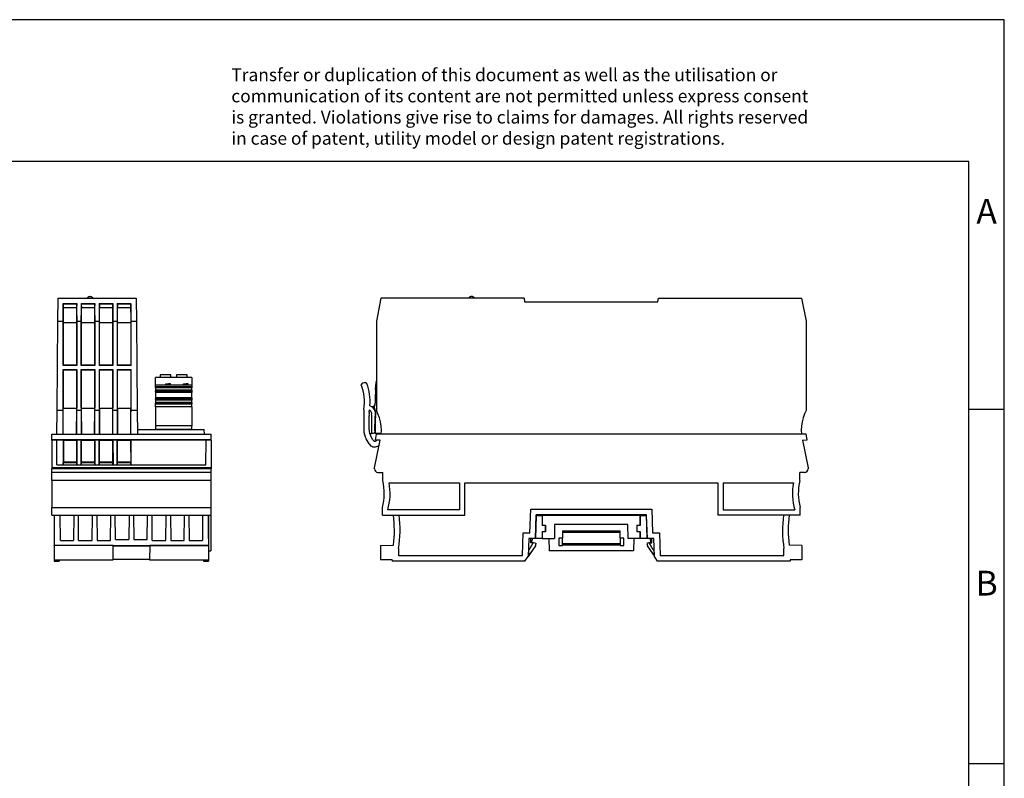
# Model space of a CAD drawing. Units: millimetres. Extents: x -1234 to -937, y -1136 to -926.
# Drawn here: x -1076 to -937, y -1033 to -926 of the extents above; entities that cross this region are included whole.
import ezdxf

# ---------------------------------------------------------------- set-up
doc = ezdxf.new("R2010")
doc.units = ezdxf.units.MM
doc.layers.add('1', color=7, linetype='Continuous')
doc.styles.add('CONVERTER_11', font='txt.shx', dxfattribs={"width": 0.9})

# ---------------------------------------------------------------- blocks, each defined once
blk = doc.blocks.new('AXL_F_BS_BK-select__8', base_point=(-2007.88, -2002.47))
at = {"color": 7, "linetype": 'Continuous'}
for p, q in [((-2005.64, -1992.47), (-2005.86, -1998.97)), ((-2005.67, -1992.47), (-2005.64, -1992.47)), ((-2005.64, -1992.47), (-2003.94, -1992.47)), ((-2003.92, -1992.47), (-2003.94, -1992.47)), ((-2003.94, -1992.47), (-2003.94, -1995.33)), ((-2003.92, -1995.27), (-2003.92, -1992.47)), ((-1976.31, -1992.47), (-2003.92, -1992.47)), ((-2003.84, -1992.47), (-2003.83, -1992.27)), ((-2003.8, -1992.27), (-2003.82, -1992.47)), ((-2002.01, -1992.47), (-2002.01, -1992.27)), ((-1978.21, -1992.27), (-1978.21, -1992.47)), ((-1976.43, -1992.27), (-1976.41, -1992.47)), ((-1976.4, -1992.27), (-1976.39, -1992.47)), ((-1976.31, -1992.47), (-1976.29, -1992.47)), ((-1976.31, -1995.27), (-1976.31, -1992.47)), ((-1976.29, -1992.47), (-1974.59, -1992.47)), ((-1976.29, -1992.47), (-1976.29, -1995.33)), ((-1974.56, -1992.47), (-1974.59, -1992.47)), ((-1974.59, -1992.47), (-1974.36, -1998.97)), ((-2003.94, -1995.33), (-2003.92, -1995.27)), ((-2003.03, -1995.33), (-2003.94, -1995.33)), ((-2003.92, -1995.27), (-2003, -1995.27)), ((-2003.03, -1995.33), (-2003, -1995.27)), ((-2003.03, -1997.01), (-2003.03, -1995.33)), ((-2003, -1995.27), (-2003, -1997.07)), ((-2000.46, -1995.07), (-2000.53, -1998.97)), ((-1979.76, -1995.07), (-2000.46, -1995.07)), ((-1979.7, -1998.97), (-1979.76, -1995.07)), ((-1977.23, -1995.27), (-1977.2, -1995.33)), ((-1977.23, -1995.27), (-1976.31, -1995.27)), ((-1977.23, -1995.27), (-1977.23, -1997.07)), ((-1976.29, -1995.33), (-1977.2, -1995.33)), ((-1977.2, -1997.01), (-1977.2, -1995.33)), ((-1976.29, -1995.33), (-1976.31, -1995.27)), ((-2007.21, -2000.17), (-2007.21, -1998.97)), ((-2005.86, -1998.97), (-2005.9, -1998.97)), ((-2003.94, -1998.97), (-2005.86, -1998.97)), ((-2003.94, -1997.01), (-2003.03, -1997.01)), ((-2003.92, -1997.07), (-2003.94, -1997.01)), ((-2003.94, -1997.01), (-2003.94, -1998.97)), ((-2003.94, -1998.97), (-2003.91, -1998.97)), ((-2003, -1997.07), (-2003.92, -1997.07)), ((-2003.91, -1998.97), (-2003.92, -1997.07)), ((-2003.91, -1998.97), (-2000.53, -1998.97)), ((-2003.03, -1997.01), (-2003, -1997.07)), ((-2002.1, -1998.97), (-2002.04, -2002.47)), ((-1998.26, -1998.88), (-1999.31, -1998.88)), ((-1999.31, -1998.88), (-1999.31, -2000.98)), ((-1998.26, -1996.83), (-1981.96, -1996.83)), ((-1998.26, -1996.83), (-1998.26, -1997.28)), ((-1981.96, -1997.28), (-1998.26, -1997.28)), ((-1998.26, -1997.28), (-1998.26, -1998.88)), ((-1998.26, -2000.98), (-1998.26, -1998.88)), ((-1981.96, -1997.28), (-1981.96, -1996.83)), ((-1981.96, -1998.88), (-1981.96, -1997.28)), ((-1980.91, -1998.88), (-1981.96, -1998.88)), ((-1981.96, -1998.88), (-1981.96, -2000.98)), ((-1980.91, -2000.98), (-1980.91, -1998.88)), ((-1976.31, -1998.97), (-1979.7, -1998.97)), ((-1978.13, -1998.97), (-1978.19, -2002.47)), ((-1977.2, -1997.01), (-1977.23, -1997.07)), ((-1976.31, -1997.07), (-1977.23, -1997.07)), ((-1977.2, -1997.01), (-1976.29, -1997.01)), ((-1976.31, -1997.07), (-1976.29, -1997.01)), ((-1976.31, -1998.97), (-1976.31, -1997.07)), ((-1976.31, -1998.97), (-1976.29, -1998.97)), ((-1976.29, -1997.01), (-1976.29, -1998.97)), ((-1974.36, -1998.97), (-1976.29, -1998.97)), ((-1974.33, -1998.97), (-1974.36, -1998.97)), ((-1973.01, -2000.17), (-1973.01, -1998.97)), ((-2007.64, -2002.16), (-2006.48, -2000.17)), ((-2006.48, -2000.17), (-2007.21, -2000.17)), ((-1999.31, -2000.98), (-1998.26, -2000.98)), ((-1998.26, -2000.43), (-1981.96, -2000.43)), ((-1981.96, -2000.88), (-1998.26, -2000.88)), ((-1981.96, -2000.98), (-1980.91, -2000.98)), ((-1972.59, -2002.16), (-1973.75, -2000.17)), ((-1973.75, -2000.17), (-1973.01, -2000.17)), ((-2007.78, -2002.29), (-2007.88, -2002.31)), ((-1978.19, -2002.47), (-2002.04, -2002.47)), ((-1972.35, -2002.31), (-1972.45, -2002.29))]:
    blk.add_line(p, q, dxfattribs=at)
for centre, start, end in [((-2007.9, -2002.01), 292.5, 330), ((-1972.33, -2002.01), 210.0002, 247.4999)]:
    blk.add_arc(centre, 0.3, start, end, dxfattribs=at)
blk = doc.blocks.new('FIBO_PS_SP_TWIN_PWR_BK9005-select__9', base_point=(-2055.09, -1973.15))
at = {"color": 7, "linetype": 'Continuous'}
for p, q in [((-2050.96, -1955.76), (-2050.81, -1954.51)), ((-2054.9, -1955.33), (-2055.09, -1955.56)), ((-2053.93, -1954.98), (-2054.26, -1955)), ((-2051.05, -1956.92), (-2050.96, -1955.76)), ((-2051.11, -1958.5), (-2051.11, -1960.78)), ((-2054.36, -1962.54), (-2054.36, -1968.34)), ((-2052.86, -1963.21), (-2052.86, -1962.91)), ((-2052.6, -1961.47), (-2052.61, -1961.41)), ((-2052.54, -1961.57), (-2052.6, -1961.47)), ((-2052.48, -1961.61), (-2052.54, -1961.57)), ((-2052.86, -1968.34), (-2052.86, -1964.42)), ((-2052.21, -1964.74), (-2052.21, -1969.27)), ((-2051.23, -1964.97), (-2051.37, -1968.24)), ((-2051.11, -1965.14), (-2051.11, -1969.32)), ((-2052.88, -1972.25), (-2053.69, -1970.84)), ((-2052.71, -1969.32), (-2052.21, -1969.32)), ((-2051.78, -1971.15), (-2052.4, -1970.09)), ((-2052.21, -1969.32), (-2052.21, -1969.27)), ((-2052.21, -1969.27), (-2051.59, -1969.27)), ((-2049.43, -1969.32), (-2051.11, -1969.32)), ((-2050.53, -1971.24), (-2050.83, -1971.41)), ((-2050.2, -1969.37), (-2050.2, -1969.32)), ((-2049.43, -1969.37), (-2050.2, -1969.37)), ((-2050.42, -1972.91), (-2050.05, -1972.69))]:
    blk.add_line(p, q, dxfattribs=at)
for centre, radius, start, end in [((-2066.76, -1960.29), 12.6, 349.7239, 22.0631), ((-2054.2, -1955.9), 0.9, 94, 140.5), ((-2053.9, -1955.43), 0.45, 20.7079, 94), ((-2066.76, -1960.29), 14.2, 355.4929, 20.7079), ((-2012.76, -1959.35), 38.36, 174.6269, 178.7362), ((-2052.71, -1962.91), 0.15, 52.5048, 180), ((-2053.41, -1963.82), 1.3, 347.6192, 52.5048), ((-2053.41, -1963.82), 2.4, 339.4884, 67.1991), ((-2052.13, -1960.82), 1, 272.428, 334.8335), ((-2049.78, -1961.92), 1.6, 153.9631, 207.5186), ((-2052.11, -1960.78), 1, 333.9631, 0), ((-2053.41, -1963.82), 2.5, 342.8538, 27.5186), ((-2052.26, -1963.21), 0.6, 180, 207.7958), ((-2052.26, -1964.42), 0.6, 152.2042, 180), ((-2053.41, -1963.82), 0.7, 332.2042, 27.7958), ((-2049.21, -1964.74), 3, 167.6192, 180), ((-2050.23, -1965.01), 1, 159.4884, 177.5), ((-2049.11, -1965.14), 2, 162.8538, 180), ((-2049.36, -1968.34), 5, 180, 210), ((-2049.36, -1968.34), 3.5, 180, 210), ((-2050.87, -1968.26), 0.5, 177.5, 219.1731), ((-2051.51, -1968.12), 0.4, 0, 65.8423), ((-2051.18, -1970.8), 0.7, 210, 300), ((-2051.59, -1968.84), 0.425, 270, 39.1731), ((-2051.32, -1971.35), 1.8, 210, 300)]:
    blk.add_arc(centre, radius, start, end, dxfattribs=at)
blk = doc.blocks.new('AXC_F___select__10', base_point=(-2051.31, -2005.37))
at = {"color": 7, "linetype": 'Continuous'}
for p, q in [((-2049.51, -1931.12), (-2050.81, -1937.62)), ((-2009.08, -1931.12), (-2049.51, -1931.12)), ((-2024.64, -1931.07), (-2024.66, -1931.12)), ((-2024.61, -1931.02), (-2024.64, -1931.07)), ((-2024.55, -1930.92), (-2024.61, -1931.02)), ((-2024.46, -1930.84), (-2024.55, -1930.92)), ((-2024.37, -1930.77), (-2024.46, -1930.84)), ((-2024.27, -1930.71), (-2024.37, -1930.77)), ((-2024.16, -1930.67), (-2024.27, -1930.71)), ((-2024.04, -1930.64), (-2024.16, -1930.67)), ((-2023.93, -1930.63), (-2024.04, -1930.64)), ((-2023.81, -1930.64), (-2023.93, -1930.63)), ((-2023.74, -1930.66), (-2023.81, -1930.64)), ((-2023.68, -1930.67), (-2023.74, -1930.66)), ((-2023.64, -1930.68), (-2023.68, -1930.67)), ((-2023.64, -1930.68), (-2023.58, -1930.7)), ((-2023.58, -1930.7), (-2023.47, -1930.75)), ((-2023.47, -1930.75), (-2023.37, -1930.81)), ((-2023.37, -1930.81), (-2023.28, -1930.88)), ((-2023.28, -1930.88), (-2023.2, -1930.97)), ((-2023.2, -1930.97), (-2023.14, -1931.07)), ((-2023.14, -1931.07), (-2023.12, -1931.12)), ((-2009.08, -1931.12), (-2008.96, -1932.12)), ((-2008.96, -1932.12), (-1971.28, -1932.12)), ((-1971.28, -1932.12), (-1971.16, -1931.12)), ((-1971.16, -1931.12), (-1930.71, -1931.12)), ((-1930.71, -1931.12), (-1929.41, -1937.62)), ((-2050.81, -1937.62), (-2050.81, -1962.82)), ((-1929.41, -1937.62), (-1929.41, -1962.82)), ((-2050.34, -1963.8), (-2050.81, -1962.82)), ((-1929.41, -1962.82), (-1929.89, -1963.8)), ((-2049.92, -1964.92), (-2050.34, -1963.8)), ((-2049.63, -1966.07), (-2049.92, -1964.92)), ((-1930.3, -1964.92), (-1930.6, -1966.07)), ((-1929.89, -1963.8), (-1930.3, -1964.92)), ((-2049.45, -1967.24), (-2049.63, -1966.07)), ((-2049.39, -1968.43), (-2049.45, -1967.24)), ((-2049.44, -1969.52), (-2049.39, -1968.43)), ((-1930.78, -1967.24), (-1930.84, -1968.43)), ((-1930.84, -1968.43), (-1930.79, -1969.52)), ((-1930.6, -1966.07), (-1930.78, -1967.24)), ((-2051.31, -1979.02), (-2049.76, -1971.26)), ((-2051.09, -1971.22), (-2050.76, -1969.52)), ((-2049.76, -1971.26), (-2051.09, -1971.22)), ((-1929.47, -1969.52), (-2050.76, -1969.52)), ((-1930.48, -1971.21), (-1929.15, -1971.16)), ((-1930.48, -1971.21), (-1928.91, -1979.02)), ((-1929.15, -1971.16), (-1929.47, -1969.52)), ((-2051.31, -1979.32), (-2051.31, -1979.02)), ((-1928.91, -1979.02), (-1928.91, -1979.32)), ((-2050.37, -1980.32), (-2049.01, -1980.39)), ((-2049.01, -1982.65), (-2049.01, -1980.39)), ((-1929.86, -1980.32), (-1931.21, -1980.39)), ((-1931.21, -1982.65), (-1931.21, -1980.39)), ((-2047.2, -1983.27), (-2027.36, -1983.27)), ((-2027.36, -1983.27), (-2027.36, -1990.87)), ((-2025.86, -1992.37), (-2025.86, -1983.27)), ((-2025.86, -1983.27), (-1954.36, -1983.27)), ((-1954.36, -1983.27), (-1954.36, -1992.37)), ((-1952.86, -1983.27), (-1933.03, -1983.27)), ((-1952.86, -1983.27), (-1952.86, -1990.87)), ((-2049.11, -1992.37), (-2049.11, -1990.27)), ((-2007.44, -1997.37), (-2007.21, -1990.67)), ((-2007.21, -1990.67), (-1973.02, -1990.67)), ((-1973.02, -1990.67), (-1972.79, -1997.37)), ((-1931.11, -1992.37), (-1931.11, -1990.27)), ((-2049.11, -1992.37), (-2025.86, -1992.37)), ((-2027.36, -1990.87), (-2047.58, -1990.87)), ((-2005.9, -1998.97), (-2005.66, -1992.27)), ((-1974.56, -1992.27), (-2005.66, -1992.27)), ((-2003.94, -1992.47), (-2003.93, -1992.27)), ((-1976.29, -1992.47), (-1976.3, -1992.27)), ((-1974.33, -1998.97), (-1974.56, -1992.27)), ((-1931.11, -1992.37), (-1954.36, -1992.37)), ((-1952.86, -1990.87), (-1932.65, -1990.87)), ((-2009.58, -2003.77), (-2009.36, -1997.37)), ((-2009.36, -1997.37), (-2007.44, -1997.37)), ((-2007.76, -1998.97), (-2007.94, -2004.09)), ((-2005.9, -1998.97), (-2007.76, -1998.97)), ((-2006.7, -1998.97), (-2007.02, -1999.96)), ((-1972.46, -1998.97), (-1974.33, -1998.97)), ((-1973.2, -1999.99), (-1973.53, -1998.97)), ((-1972.79, -1997.37), (-1970.87, -1997.37)), ((-1972.29, -2004.09), (-1972.46, -1998.97)), ((-1970.87, -1997.37), (-1970.65, -2003.77)), ((-2049.61, -2000.97), (-2045.99, -2000.84)), ((-2049.61, -2000.97), (-2049.61, -2004.97)), ((-2044.51, -2001.84), (-2044.51, -2003.77)), ((-2005.86, -2001.06), (-2007.41, -2003.27)), ((-2007.21, -1999.91), (-2006.05, -2000.22)), ((-2006.05, -2000.22), (-2005.71, -2000.42)), ((-2005.86, -2001.06), (-2005.71, -2000.42)), ((-1974.08, -2000.22), (-1974.41, -2000.42)), ((-1974.41, -2000.42), (-1974.27, -2001.06)), ((-1972.72, -2003.27), (-1974.27, -2001.06)), ((-1974.08, -2000.22), (-1973.01, -1999.94)), ((-1935.71, -2003.77), (-1935.71, -2001.84)), ((-1930.61, -2000.97), (-1934.24, -2000.84)), ((-1930.61, -2000.97), (-1930.61, -2004.97)), ((-2044.51, -2003.77), (-2009.58, -2003.77)), ((-2008.84, -2005.37), (-2007.94, -2004.09)), ((-2007.41, -2003.27), (-2007.94, -2004.03)), ((-2007.41, -2003.27), (-2007.91, -2003.27)), ((-1972.31, -2003.27), (-1972.72, -2003.27)), ((-1972.29, -2003.88), (-1972.72, -2003.27)), ((-1971.39, -2005.37), (-1972.29, -2004.09)), ((-1970.65, -2003.77), (-1935.71, -2003.77)), ((-2046.31, -2004.97), (-2049.61, -2004.97)), ((-2046.31, -2004.97), (-2046.31, -2005.37)), ((-2008.84, -2005.37), (-2046.31, -2005.37)), ((-1933.91, -2005.37), (-1971.39, -2005.37)), ((-1933.91, -2004.97), (-1933.91, -2005.37)), ((-1930.61, -2004.97), (-1933.91, -2004.97))]:
    blk.add_line(p, q, dxfattribs=at)
for centre, radius, start, end in [((-2050.31, -1979.32), 1, 180, 267), ((-1929.91, -1979.32), 1, 273, 0), ((-2063.62, -1986.27), 15.05, 344.5916, 13.9037), ((-2063.42, -1986.27), 16.5, 343.8121, 10.4757), ((-1916.81, -1986.27), 16.5, 169.5243, 196.1879), ((-1916.61, -1986.27), 15.05, 166.0963, 195.4084), ((-2077.71, -1996.67), 32, 352.5063, 7.7225), ((-2077.71, -1996.67), 33.6, 351.1503, 7.3527), ((-1902.51, -1996.67), 33.6, 172.6473, 188.8497), ((-1902.51, -1996.67), 32, 172.2775, 187.4937)]:
    blk.add_arc(centre, radius, start, end, dxfattribs=at)
blk = doc.blocks.new('AXC_1050-select__11', base_point=(-2055.09, -2005.37))
for name, p in [('AXC_F___select__10', (-2051.31, -2005.37)), ('FIBO_PS_SP_TWIN_PWR_BK9005-select__9', (-2055.09, -1973.15)), ('AXL_F_BS_BK-select__8', (-2007.88, -2002.47))]:
    blk.add_blockref(name, p)
blk = doc.blocks.new('Rckans1', base_point=(-1992, -1968))
blk.add_blockref('AXC_1050-select__11', (-2055.09, -2005.37))
blk = doc.blocks.new('AXL_F_BS_BK-select__12', base_point=(-2098.18, -2002.47))
at = {"color": 7, "linetype": 'Continuous'}
for p, q in [((-2097.53, -1992.47), (-2098.18, -1992.47)), ((-2098.18, -1998.97), (-2098.18, -1992.47)), ((-2097.53, -1992.47), (-2097.53, -2002.47)), ((-2098.18, -2002.47), (-2097.53, -2002.47))]:
    blk.add_line(p, q, dxfattribs=at)
blk = doc.blocks.new('FIBO_PS_SP_TWIN_PWR_BK9005-select__13', base_point=(-2113.17, -1968.22))
at = {"color": 7, "linetype": 'Continuous'}
for p, q in [((-2113.17, -1955.62), (-2113.17, -1953.52)), ((-2102.87, -1953.52), (-2113.17, -1953.52)), ((-2111.82, -1952.78), (-2111.83, -1953.52)), ((-2108.82, -1952.78), (-2111.82, -1952.78)), ((-2108.82, -1953.52), (-2108.82, -1952.78)), ((-2107.22, -1952.78), (-2107.23, -1953.52)), ((-2104.22, -1952.78), (-2107.22, -1952.78)), ((-2104.22, -1953.52), (-2104.22, -1952.78)), ((-2102.87, -1953.52), (-2102.87, -1955.62)), ((-2113.17, -1956.07), (-2113.17, -1955.62)), ((-2113.17, -1955.62), (-2102.87, -1955.62)), ((-2113.17, -1956.24), (-2113.17, -1956.07)), ((-2113.17, -1956.45), (-2113.17, -1956.24)), ((-2113.17, -1956.45), (-2113.17, -1957.08)), ((-2102.87, -1956.45), (-2113.17, -1956.45)), ((-2113.17, -1957.08), (-2113.17, -1957.34)), ((-2102.87, -1957.08), (-2113.17, -1957.08)), ((-2113.17, -1957.51), (-2113.17, -1957.34)), ((-2110.27, -1955.29), (-2109.77, -1955.29)), ((-2110.27, -1955.62), (-2110.27, -1955.29)), ((-2109.77, -1955.29), (-2109.47, -1955.29)), ((-2108.97, -1955.29), (-2109.47, -1955.29)), ((-2108.97, -1955.62), (-2108.97, -1955.29)), ((-2105.27, -1955.62), (-2105.27, -1955.29)), ((-2105.27, -1955.29), (-2104.77, -1955.29)), ((-2104.77, -1955.29), (-2104.47, -1955.29)), ((-2103.97, -1955.29), (-2104.47, -1955.29)), ((-2103.97, -1955.62), (-2103.97, -1955.29)), ((-2102.87, -1955.62), (-2102.87, -1956.07)), ((-2102.87, -1956.07), (-2102.87, -1956.24)), ((-2102.87, -1956.24), (-2102.87, -1956.45)), ((-2102.87, -1957.08), (-2102.87, -1956.45)), ((-2102.87, -1957.08), (-2102.87, -1957.34)), ((-2102.87, -1957.34), (-2102.87, -1957.51)), ((-2113.17, -1957.51), (-2113.17, -1957.77)), ((-2113.17, -1957.77), (-2113.17, -1959.28)), ((-2102.87, -1957.77), (-2113.17, -1957.77)), ((-2113.17, -1959.28), (-2113.17, -1959.45)), ((-2102.87, -1959.28), (-2113.17, -1959.28)), ((-2113.17, -1959.62), (-2113.17, -1959.45)), ((-2113.17, -1959.62), (-2113.17, -1959.95)), ((-2113.17, -1959.95), (-2113.17, -1960.57)), ((-2102.87, -1959.95), (-2113.17, -1959.95)), ((-2102.87, -1957.51), (-2102.87, -1957.77)), ((-2102.87, -1959.28), (-2102.87, -1957.77)), ((-2102.87, -1959.28), (-2102.87, -1959.45)), ((-2102.87, -1959.45), (-2102.87, -1959.62)), ((-2102.87, -1959.62), (-2102.87, -1959.95)), ((-2102.87, -1960.57), (-2102.87, -1959.95)), ((-2113.17, -1960.57), (-2113.17, -1960.77)), ((-2102.87, -1960.57), (-2113.17, -1960.57)), ((-2113.17, -1960.96), (-2113.17, -1960.77)), ((-2113.17, -1961.84), (-2113.17, -1960.96)), ((-2102.87, -1961.84), (-2113.17, -1961.84)), ((-2113.17, -1961.84), (-2113.17, -1967.2)), ((-2102.87, -1960.57), (-2102.87, -1960.76)), ((-2102.87, -1960.76), (-2102.87, -1960.95)), ((-2102.87, -1961.84), (-2102.87, -1960.95)), ((-2102.87, -1961.84), (-2102.87, -1967.2)), ((-2113.17, -1967.2), (-2113.17, -1968.12)), ((-2102.87, -1967.2), (-2113.17, -1967.2)), ((-2113.17, -1968.12), (-2113.17, -1968.22)), ((-2113.17, -1968.12), (-2102.87, -1968.12)), ((-2102.87, -1968.12), (-2102.87, -1967.2)), ((-2102.87, -1968.22), (-2102.87, -1968.12))]:
    blk.add_line(p, q, dxfattribs=at)
at = {"color": 2, "linetype": 'Continuous'}
for p, q in [((-2113.17, -1956.07), (-2102.87, -1956.07)), ((-2113.17, -1956.24), (-2102.87, -1956.24)), ((-2113.17, -1957.34), (-2102.87, -1957.34)), ((-2109.77, -1955.62), (-2109.77, -1955.29)), ((-2109.47, -1955.62), (-2109.47, -1955.29)), ((-2104.77, -1955.62), (-2104.77, -1955.29)), ((-2104.47, -1955.62), (-2104.47, -1955.29)), ((-2113.17, -1957.51), (-2102.87, -1957.51)), ((-2102.87, -1959.45), (-2113.17, -1959.45)), ((-2102.87, -1959.62), (-2113.17, -1959.62)), ((-2113.17, -1960.77), (-2102.87, -1960.76)), ((-2113.17, -1960.96), (-2102.87, -1960.95))]:
    blk.add_line(p, q, dxfattribs=at)
blk = doc.blocks.new('AXC_F___select__14', base_point=(-2142.48, -2005.37))
at = {"color": 7, "linetype": 'Continuous'}
for p, q in [((-2140.74, -1931.12), (-2140.8, -1937.62)), ((-2140.74, -1931.12), (-2118.61, -1931.12)), ((-2132.45, -1931.11), (-2132.44, -1931.09)), ((-2132.45, -1931.12), (-2132.45, -1931.11)), ((-2132.44, -1931.09), (-2132.38, -1930.98)), ((-2132.38, -1930.98), (-2132.3, -1930.88)), ((-2132.3, -1930.88), (-2132.2, -1930.8)), ((-2132.2, -1930.8), (-2132.17, -1930.78)), ((-2132.17, -1930.78), (-2132.09, -1930.73)), ((-2132.09, -1930.73), (-2131.98, -1930.68)), ((-2131.98, -1930.68), (-2131.95, -1930.67)), ((-2131.95, -1930.67), (-2131.86, -1930.65)), ((-2131.86, -1930.65), (-2131.78, -1930.64)), ((-2131.78, -1930.64), (-2131.58, -1930.64)), ((-2131.58, -1930.64), (-2131.49, -1930.65)), ((-2131.49, -1930.65), (-2131.41, -1930.67)), ((-2131.41, -1930.67), (-2131.38, -1930.68)), ((-2131.38, -1930.68), (-2131.27, -1930.73)), ((-2131.27, -1930.73), (-2131.18, -1930.78)), ((-2131.18, -1930.78), (-2131.15, -1930.8)), ((-2131.15, -1930.8), (-2131.06, -1930.88)), ((-2131.06, -1930.88), (-2130.98, -1930.98)), ((-2130.98, -1930.98), (-2130.92, -1931.09)), ((-2130.92, -1931.09), (-2130.9, -1931.12)), ((-2118.61, -1931.12), (-2118.56, -1937.62)), ((-2139.28, -1937.62), (-2139.26, -1932.66)), ((-2139.26, -1932.66), (-2139.23, -1932.69)), ((-2139.26, -1932.66), (-2135.4, -1932.66)), ((-2139.23, -1932.69), (-2135.43, -1932.69)), ((-2139.23, -1932.69), (-2139.21, -1933.82)), ((-2139.21, -1933.82), (-2139.23, -1937.98)), ((-2135.45, -1933.82), (-2139.21, -1933.82)), ((-2135.43, -1932.69), (-2135.45, -1933.82)), ((-2135.45, -1933.82), (-2135.43, -1937.98)), ((-2135.4, -1932.66), (-2135.43, -1932.69)), ((-2135.38, -1937.62), (-2135.4, -1932.66)), ((-2134.16, -1932.66), (-2134.18, -1937.62)), ((-2134.16, -1932.66), (-2134.13, -1932.69)), ((-2134.16, -1932.66), (-2130.3, -1932.66)), ((-2134.13, -1932.69), (-2130.33, -1932.69)), ((-2134.13, -1932.69), (-2134.11, -1933.82)), ((-2134.13, -1937.98), (-2134.11, -1933.82)), ((-2130.35, -1933.82), (-2134.11, -1933.82)), ((-2130.33, -1932.69), (-2130.35, -1933.82)), ((-2130.35, -1933.82), (-2130.33, -1937.98)), ((-2130.3, -1932.66), (-2130.33, -1932.69)), ((-2130.28, -1937.62), (-2130.3, -1932.66)), ((-2129.06, -1932.66), (-2129.08, -1937.62)), ((-2129.06, -1932.66), (-2125.2, -1932.66)), ((-2129.06, -1932.66), (-2129.03, -1932.69)), ((-2129.03, -1932.69), (-2125.23, -1932.69)), ((-2129.03, -1932.69), (-2129.01, -1933.82)), ((-2129.03, -1937.98), (-2129.01, -1933.82)), ((-2125.25, -1933.82), (-2129.01, -1933.82)), ((-2125.23, -1932.69), (-2125.25, -1933.82)), ((-2125.25, -1933.82), (-2125.23, -1937.98)), ((-2125.2, -1932.66), (-2125.23, -1932.69)), ((-2125.18, -1937.62), (-2125.2, -1932.66)), ((-2123.96, -1932.66), (-2123.98, -1937.62)), ((-2123.96, -1932.66), (-2120.1, -1932.66)), ((-2123.93, -1932.69), (-2123.96, -1932.66)), ((-2123.93, -1932.69), (-2123.91, -1933.82)), ((-2123.93, -1932.69), (-2120.13, -1932.69)), ((-2123.93, -1937.98), (-2123.91, -1933.82)), ((-2120.15, -1933.82), (-2123.91, -1933.82)), ((-2120.13, -1932.69), (-2120.15, -1933.82)), ((-2120.15, -1933.82), (-2120.13, -1937.98)), ((-2120.13, -1932.69), (-2120.1, -1932.66)), ((-2120.08, -1937.62), (-2120.1, -1932.66)), ((-2140.8, -1937.62), (-2141.02, -1962.82)), ((-2140.8, -1937.62), (-2139.28, -1937.62)), ((-2139.28, -1950.12), (-2139.28, -1937.62)), ((-2135.38, -1937.62), (-2134.18, -1937.62)), ((-2135.38, -1950.12), (-2135.38, -1937.62)), ((-2134.18, -1937.62), (-2134.18, -1950.12)), ((-2130.28, -1937.62), (-2129.08, -1937.62)), ((-2130.28, -1950.12), (-2130.28, -1937.62)), ((-2129.08, -1937.62), (-2129.08, -1950.12)), ((-2125.18, -1937.62), (-2123.98, -1937.62)), ((-2125.18, -1950.12), (-2125.18, -1937.62)), ((-2123.98, -1937.62), (-2123.98, -1950.12)), ((-2120.08, -1950.12), (-2120.08, -1937.62)), ((-2120.08, -1937.62), (-2118.56, -1937.62)), ((-2118.56, -1937.62), (-2118.34, -1962.82)), ((-2139.23, -1937.98), (-2135.43, -1937.98)), ((-2139.23, -1937.98), (-2139.23, -1950.06)), ((-2135.43, -1937.98), (-2135.43, -1950.06)), ((-2134.13, -1937.98), (-2130.33, -1937.98)), ((-2134.13, -1950.06), (-2134.13, -1937.98)), ((-2130.33, -1937.98), (-2130.33, -1950.06)), ((-2129.03, -1937.98), (-2125.23, -1937.98)), ((-2129.03, -1950.06), (-2129.03, -1937.98)), ((-2125.23, -1937.98), (-2125.23, -1950.06)), ((-2123.93, -1937.98), (-2120.13, -1937.98)), ((-2123.93, -1950.06), (-2123.93, -1937.98)), ((-2120.13, -1937.98), (-2120.13, -1950.06)), ((-2139.23, -1950.06), (-2139.28, -1950.12)), ((-2135.38, -1950.12), (-2139.28, -1950.12)), ((-2139.28, -1962.82), (-2139.28, -1951.28)), ((-2139.28, -1951.28), (-2139.23, -1951.33)), ((-2139.28, -1951.28), (-2135.38, -1951.28)), ((-2135.43, -1950.06), (-2139.23, -1950.06)), ((-2139.23, -1951.33), (-2135.43, -1951.33)), ((-2139.23, -1951.33), (-2139.23, -1962.16)), ((-2135.43, -1950.06), (-2135.38, -1950.12)), ((-2135.38, -1951.28), (-2135.43, -1951.33)), ((-2135.43, -1951.33), (-2135.43, -1962.16)), ((-2135.38, -1962.82), (-2135.38, -1951.28)), ((-2134.18, -1950.12), (-2134.13, -1950.06)), ((-2130.28, -1950.12), (-2134.18, -1950.12)), ((-2134.18, -1951.28), (-2130.28, -1951.28)), ((-2134.13, -1951.33), (-2134.18, -1951.28)), ((-2134.18, -1951.28), (-2134.18, -1962.82)), ((-2130.33, -1950.06), (-2134.13, -1950.06)), ((-2134.13, -1951.33), (-2130.33, -1951.33)), ((-2134.13, -1962.16), (-2134.13, -1951.33)), ((-2130.33, -1950.06), (-2130.28, -1950.12)), ((-2130.28, -1951.28), (-2130.33, -1951.33)), ((-2130.33, -1951.33), (-2130.33, -1962.16)), ((-2130.28, -1962.82), (-2130.28, -1951.28)), ((-2129.08, -1950.12), (-2129.03, -1950.06)), ((-2125.18, -1950.12), (-2129.08, -1950.12)), ((-2129.08, -1951.28), (-2129.08, -1962.82)), ((-2129.03, -1951.33), (-2129.08, -1951.28)), ((-2129.08, -1951.28), (-2125.18, -1951.28)), ((-2125.23, -1950.06), (-2129.03, -1950.06)), ((-2129.03, -1951.33), (-2125.23, -1951.33)), ((-2129.03, -1962.16), (-2129.03, -1951.33)), ((-2125.23, -1950.06), (-2125.18, -1950.12)), ((-2125.18, -1951.28), (-2125.23, -1951.33)), ((-2125.23, -1951.33), (-2125.23, -1962.16)), ((-2125.18, -1962.82), (-2125.18, -1951.28)), ((-2123.98, -1950.12), (-2123.93, -1950.06)), ((-2120.08, -1950.12), (-2123.98, -1950.12)), ((-2123.93, -1951.33), (-2123.98, -1951.28)), ((-2123.98, -1951.28), (-2120.08, -1951.28)), ((-2123.98, -1951.28), (-2123.98, -1962.82)), ((-2120.13, -1950.06), (-2123.93, -1950.06)), ((-2123.93, -1951.33), (-2120.13, -1951.33)), ((-2123.93, -1962.16), (-2123.93, -1951.33)), ((-2120.13, -1950.06), (-2120.08, -1950.12)), ((-2120.08, -1951.28), (-2120.13, -1951.33)), ((-2120.13, -1951.33), (-2120.13, -1962.16)), ((-2120.08, -1962.82), (-2120.08, -1951.28)), ((-2141.02, -1962.82), (-2141.08, -1969.52)), ((-2139.28, -1962.82), (-2141.02, -1962.82)), ((-2139.27, -1963.8), (-2139.28, -1962.82)), ((-2139.2, -1969.52), (-2139.23, -1962.16)), ((-2139.23, -1962.16), (-2135.43, -1962.16)), ((-2135.46, -1969.52), (-2135.43, -1962.16)), ((-2135.39, -1963.8), (-2135.38, -1962.82)), ((-2134.18, -1962.82), (-2135.38, -1962.82)), ((-2134.18, -1962.82), (-2134.15, -1968.43)), ((-2134.13, -1962.16), (-2130.33, -1962.16)), ((-2134.13, -1962.16), (-2134.1, -1969.52)), ((-2130.36, -1969.52), (-2130.33, -1962.16)), ((-2130.29, -1963.8), (-2130.28, -1962.82)), ((-2129.08, -1962.82), (-2130.28, -1962.82)), ((-2129.08, -1962.82), (-2129.05, -1968.43)), ((-2129.03, -1962.16), (-2129, -1969.52)), ((-2129.03, -1962.16), (-2125.23, -1962.16)), ((-2125.26, -1969.52), (-2125.23, -1962.16)), ((-2125.19, -1963.8), (-2125.18, -1962.82)), ((-2123.98, -1962.82), (-2125.18, -1962.82)), ((-2123.98, -1962.82), (-2123.95, -1968.43)), ((-2123.93, -1962.16), (-2123.9, -1969.52)), ((-2123.93, -1962.16), (-2120.13, -1962.16)), ((-2120.16, -1969.52), (-2120.13, -1962.16)), ((-2120.09, -1963.8), (-2120.08, -1962.82)), ((-2118.34, -1962.82), (-2120.08, -1962.82)), ((-2118.34, -1962.82), (-2118.28, -1969.52)), ((-2139.25, -1969.52), (-2139.27, -1963.8)), ((-2135.4, -1969.52), (-2135.39, -1963.8)), ((-2130.3, -1969.52), (-2130.29, -1963.8)), ((-2125.2, -1969.52), (-2125.19, -1963.8)), ((-2120.1, -1969.52), (-2120.09, -1963.8)), ((-2134.15, -1968.43), (-2134.15, -1969.52)), ((-2129.05, -1968.43), (-2129.05, -1969.52)), ((-2123.95, -1968.43), (-2123.95, -1969.52)), ((-2118.29, -1968.22), (-2099.42, -1968.22)), ((-2099.38, -1969.52), (-2099.42, -1968.22)), ((-2142.48, -1971.16), (-2142.48, -1969.52)), ((-2142.48, -1969.52), (-2097.48, -1969.52)), ((-2142.48, -1971.21), (-2142.48, -1971.16)), ((-2097.48, -1971.16), (-2142.48, -1971.16)), ((-2141.07, -1971.21), (-2142.48, -1971.21)), ((-2142.48, -1971.21), (-2142.48, -1979.02)), ((-2141.01, -1978.2), (-2141.07, -1971.21)), ((-2139.26, -1971.21), (-2141.07, -1971.21)), ((-2139.26, -1971.21), (-2139.28, -1978.2)), ((-2139.18, -1971.36), (-2139.26, -1971.21)), ((-2135.47, -1971.36), (-2135.4, -1971.21)), ((-2134.16, -1971.21), (-2135.4, -1971.21)), ((-2135.4, -1971.21), (-2135.37, -1978.2)), ((-2134.18, -1978.2), (-2134.16, -1971.21)), ((-2134.16, -1971.21), (-2134.08, -1971.36)), ((-2130.37, -1971.36), (-2130.3, -1971.21)), ((-2130.3, -1971.21), (-2130.27, -1978.2)), ((-2129.06, -1971.21), (-2130.3, -1971.21)), ((-2129.08, -1978.2), (-2129.06, -1971.21)), ((-2129.06, -1971.21), (-2128.98, -1971.36)), ((-2125.27, -1971.36), (-2125.2, -1971.21)), ((-2123.96, -1971.21), (-2125.2, -1971.21)), ((-2125.2, -1971.21), (-2125.17, -1978.2)), ((-2123.98, -1978.2), (-2123.96, -1971.21)), ((-2123.96, -1971.21), (-2123.88, -1971.36)), ((-2120.17, -1971.36), (-2120.1, -1971.21)), ((-2098.89, -1971.21), (-2120.1, -1971.21)), ((-2120.07, -1978.2), (-2120.1, -1971.21)), ((-2098.95, -1978.2), (-2098.89, -1971.21)), ((-2097.48, -1971.21), (-2098.89, -1971.21)), ((-2097.48, -1971.16), (-2097.48, -1969.52)), ((-2097.48, -1971.21), (-2097.48, -1971.16)), ((-2097.48, -1971.21), (-2097.48, -1979.02)), ((-2139.18, -1971.36), (-2139.18, -1977.42)), ((-2135.47, -1971.36), (-2139.18, -1971.36)), ((-2135.47, -1971.36), (-2135.47, -1977.42)), ((-2130.37, -1971.36), (-2134.08, -1971.36)), ((-2134.08, -1977.42), (-2134.08, -1971.36)), ((-2130.37, -1971.36), (-2130.37, -1977.42)), ((-2125.27, -1971.36), (-2128.98, -1971.36)), ((-2128.98, -1977.42), (-2128.98, -1971.36)), ((-2125.27, -1971.36), (-2125.27, -1977.42)), ((-2123.88, -1977.42), (-2123.88, -1971.36)), ((-2120.17, -1971.36), (-2123.88, -1971.36)), ((-2120.17, -1971.36), (-2120.17, -1977.42)), ((-2142.48, -1979.02), (-2142.48, -1979.32)), ((-2097.48, -1979.02), (-2142.48, -1979.02)), ((-2142.48, -1980.32), (-2142.48, -1979.32)), ((-2141.01, -1978.2), (-2098.95, -1978.2)), ((-2135.41, -1977.67), (-2139.25, -1977.67)), ((-2139.25, -1978.2), (-2139.25, -1977.67)), ((-2139.24, -1977.47), (-2139.18, -1977.42)), ((-2135.42, -1977.47), (-2139.24, -1977.47)), ((-2139.24, -1977.47), (-2139.24, -1977.67)), ((-2139.18, -1977.42), (-2135.47, -1977.42)), ((-2135.47, -1977.42), (-2135.42, -1977.47)), ((-2135.42, -1977.47), (-2135.42, -1977.67)), ((-2135.4, -1978.2), (-2135.41, -1977.67)), ((-2130.31, -1977.67), (-2134.15, -1977.67)), ((-2134.15, -1977.67), (-2134.15, -1978.2)), ((-2134.08, -1977.42), (-2134.14, -1977.47)), ((-2130.32, -1977.47), (-2134.14, -1977.47)), ((-2134.14, -1977.67), (-2134.14, -1977.47)), ((-2134.08, -1977.42), (-2130.37, -1977.42)), ((-2130.32, -1977.47), (-2130.37, -1977.42)), ((-2130.32, -1977.47), (-2130.32, -1977.67)), ((-2130.3, -1978.2), (-2130.31, -1977.67)), ((-2129.05, -1977.67), (-2129.05, -1978.2)), ((-2125.21, -1977.67), (-2129.05, -1977.67)), ((-2129.04, -1977.47), (-2128.98, -1977.42)), ((-2129.04, -1977.67), (-2129.04, -1977.47)), ((-2125.22, -1977.47), (-2129.04, -1977.47)), ((-2128.98, -1977.42), (-2125.27, -1977.42)), ((-2125.27, -1977.42), (-2125.22, -1977.47)), ((-2125.22, -1977.47), (-2125.22, -1977.67)), ((-2125.2, -1978.2), (-2125.21, -1977.67)), ((-2120.11, -1977.67), (-2123.95, -1977.67)), ((-2123.95, -1977.67), (-2123.95, -1978.2)), ((-2123.94, -1977.47), (-2123.88, -1977.42)), ((-2120.12, -1977.47), (-2123.94, -1977.47)), ((-2123.94, -1977.67), (-2123.94, -1977.47)), ((-2123.88, -1977.42), (-2120.17, -1977.42)), ((-2120.17, -1977.42), (-2120.12, -1977.47)), ((-2120.12, -1977.67), (-2120.12, -1977.47)), ((-2120.1, -1978.2), (-2120.11, -1977.67)), ((-2097.48, -1979.02), (-2097.48, -1979.32)), ((-2097.48, -1980.32), (-2097.48, -1979.32)), ((-2142.48, -1980.32), (-2142.48, -1980.39)), ((-2142.48, -1982.65), (-2142.48, -1980.39)), ((-2097.48, -1980.39), (-2142.48, -1980.39)), ((-2097.48, -1980.32), (-2097.48, -1980.39)), ((-2097.48, -1982.65), (-2097.48, -1980.39)), ((-2142.48, -1982.65), (-2142.48, -1990.27)), ((-2097.48, -1982.65), (-2142.48, -1982.65)), ((-2097.48, -1990.27), (-2097.48, -1982.65)), ((-2142.48, -1992.37), (-2142.48, -1990.27)), ((-2142.48, -1990.27), (-2097.48, -1990.27)), ((-2097.48, -1992.37), (-2097.48, -1990.27)), ((-2142.48, -1992.37), (-2097.48, -1992.37)), ((-2141.78, -1992.37), (-2141.78, -2000.84)), ((-2140.02, -1999.57), (-2140.09, -1992.37)), ((-2136.2, -1992.37), (-2136.29, -1999.57)), ((-2134.87, -1999.57), (-2134.95, -1992.37)), ((-2131.09, -1999.57), (-2131, -1992.37)), ((-2129.75, -1992.37), (-2129.67, -1999.57)), ((-2125.89, -1999.57), (-2125.8, -1992.37)), ((-2124.47, -1999.27), (-2124.55, -1992.37)), ((-2120.6, -1992.37), (-2120.69, -1999.27)), ((-2119.35, -1992.37), (-2119.27, -1999.27)), ((-2115.49, -1999.27), (-2115.4, -1992.37)), ((-2114.07, -1999.57), (-2114.15, -1992.37)), ((-2110.29, -1999.57), (-2110.2, -1992.37)), ((-2108.95, -1992.37), (-2108.87, -1999.57)), ((-2105.09, -1999.57), (-2105, -1992.37)), ((-2103.75, -1992.37), (-2103.67, -1999.57)), ((-2099.87, -1992.37), (-2099.93, -1999.57)), ((-2098.18, -1992.37), (-2098.18, -2000.84)), ((-2141.78, -2000.97), (-2141.78, -2000.84)), ((-2141.78, -2000.84), (-2125.14, -2000.84)), ((-2141.78, -2000.97), (-2141.78, -2004.97)), ((-2125.14, -2000.97), (-2141.78, -2000.97)), ((-2140.02, -1999.57), (-2136.29, -1999.57)), ((-2134.87, -1999.57), (-2131.09, -1999.57)), ((-2129.67, -1999.57), (-2125.89, -1999.57)), ((-2125.14, -2000.84), (-2125.14, -2000.97)), ((-2125.14, -2000.94), (-2114.8, -2000.94)), ((-2125.1, -2004.97), (-2125.14, -2000.97)), ((-2125.14, -2001.06), (-2114.8, -2001.06)), ((-2124.47, -1999.27), (-2120.69, -1999.27)), ((-2123.63, -2000.94), (-2116.33, -2000.94)), ((-2123.63, -2001.02), (-2123.63, -2000.94)), ((-2116.33, -2001.02), (-2123.63, -2001.02)), ((-2119.27, -1999.27), (-2115.49, -1999.27)), ((-2116.33, -2000.94), (-2116.33, -2001.02)), ((-2114.8, -2000.97), (-2114.83, -2004.97)), ((-2114.8, -2000.97), (-2114.8, -2000.84)), ((-2114.8, -2000.84), (-2098.18, -2000.84)), ((-2114.8, -2000.97), (-2098.18, -2000.97)), ((-2114.07, -1999.57), (-2110.29, -1999.57)), ((-2108.87, -1999.57), (-2105.09, -1999.57)), ((-2103.67, -1999.57), (-2099.93, -1999.57)), ((-2098.18, -2000.97), (-2098.18, -2000.84)), ((-2098.18, -2000.97), (-2098.18, -2004.97)), ((-2141.78, -2004.97), (-2141.78, -2005.37)), ((-2141.78, -2004.97), (-2125.1, -2004.97)), ((-2141.78, -2005.37), (-2140.37, -2005.37)), ((-2140.37, -2004.97), (-2140.37, -2005.37)), ((-2125.1, -2004.87), (-2114.83, -2004.87)), ((-2114.84, -2004.87), (-2114.85, -2004.97)), ((-2114.85, -2004.97), (-2114.83, -2004.97)), ((-2114.83, -2004.97), (-2098.18, -2004.97)), ((-2099.59, -2004.97), (-2099.58, -2005.37)), ((-2099.58, -2005.37), (-2098.18, -2005.37)), ((-2098.18, -2004.97), (-2098.18, -2005.37))]:
    blk.add_line(p, q, dxfattribs=at)
at = {"color": 2, "linetype": 'Continuous'}
for p, q in [((-2097.48, -1979.32), (-2142.48, -1979.32)), ((-2097.48, -1980.32), (-2142.48, -1980.32))]:
    blk.add_line(p, q, dxfattribs=at)
blk.add_open_spline([(-2131.73, -1930.67), (-2131.73, -1930.67), (-2131.72, -1930.68), (-2131.7, -1930.68), (-2131.68, -1930.68), (-2131.66, -1930.68), (-2131.64, -1930.68), (-2131.63, -1930.67), (-2131.64, -1930.66), (-2131.66, -1930.66), (-2131.68, -1930.65), (-2131.7, -1930.66), (-2131.72, -1930.66), (-2131.73, -1930.67), (-2131.73, -1930.67)], degree=3, knots=[0, 0, 0, 0, 0.0090255, 0.0278541, 0.0529065, 0.077959, 0.0967875, 0.105813, 0.1148386, 0.1336671, 0.1587195, 0.183772, 0.2026005, 0.2116261, 0.2116261, 0.2116261, 0.2116261], dxfattribs=at)
blk = doc.blocks.new('AXC_1050-select__15', base_point=(-2142.48, -2005.37))
for name, p in [('AXC_F___select__14', (-2142.48, -2005.37)), ('FIBO_PS_SP_TWIN_PWR_BK9005-select__13', (-2113.17, -1968.22)), ('AXL_F_BS_BK-select__12', (-2098.18, -2002.47))]:
    blk.add_blockref(name, p)
blk = doc.blocks.new('SA_Links1', base_point=(-2119.98, -1968))
blk.add_blockref('AXC_1050-select__15', (-2142.48, -2005.37))
blk = doc.blocks.new('_rahmen', base_point=(-941.74, -1136.25))
at = {"layer": '1', "color": 2, "linetype": 'Continuous'}
for p, q in [((-936.74, -926.25), (-1085.24, -926.25)), ((-936.74, -981.25), (-936.74, -926.25)), ((-941.74, -981.25), (-936.74, -981.25)), ((-936.74, -1031.25), (-936.74, -981.25)), ((-941.74, -1031.25), (-936.74, -1031.25)), ((-936.74, -1081.25), (-936.74, -1031.25))]:
    blk.add_line(p, q, dxfattribs=at)
at = {"layer": '1', "color": 6, "linetype": 'Continuous'}
for p, q in [((-941.74, -946.25), (-1228.74, -946.25)), ((-941.74, -981.25), (-941.74, -946.25)), ((-941.74, -1031.25), (-941.74, -981.25)), ((-941.74, -1081.25), (-941.74, -1031.25))]:
    blk.add_line(p, q, dxfattribs=at)
at = {"layer": '1', "color": 3, "insert": (-1045.88, -944.46), "char_height": 1.8, "attachment_point": 7, "line_spacing_factor": 0.996399, "style": 'CONVERTER_11'}
blk.add_mtext('Transfer or duplication of this document as well as the utilisation or\\Pcommunication of its content are not permitted unless express consent\\Pis granted. Violations give rise to claims for damages. All rights reserved\\Pin case of patent, utility model or design patent registrations.', dxfattribs=at)
at = {"layer": '1', "color": 7, "char_height": 3.5, "attachment_point": 5, "line_spacing_factor": 1.20048, "style": 'CONVERTER_11'}
for s, insert in [('A', (-939.24, -953.75)), ('B', (-939.24, -1006.25))]:
    blk.add_mtext(s, dxfattribs=dict(at, insert=insert))
blk = doc.blocks.new('A4I_CS', base_point=(-941.74, -1136.25))
at = {"layer": '1'}
blk.add_blockref('_rahmen', (-941.74, -1136.25), dxfattribs=at)
blk = doc.blocks.new('1')
blk.add_blockref('A4I_CS', (-941.74, -1136.25))
at = {"xscale": 0.5, "yscale": 0.5, "zscale": 0.5}
for name, p in [('SA_Links1', (-1059.99, -984)), ('Rckans1', (-996, -984))]:
    blk.add_blockref(name, p, dxfattribs=at)

msp = doc.modelspace()

# ---------------------------------------------------------------- block references
at = {"layer": '1'}
msp.add_blockref('1', (0, 0), dxfattribs=at)

doc.saveas('drawing.dxf')
